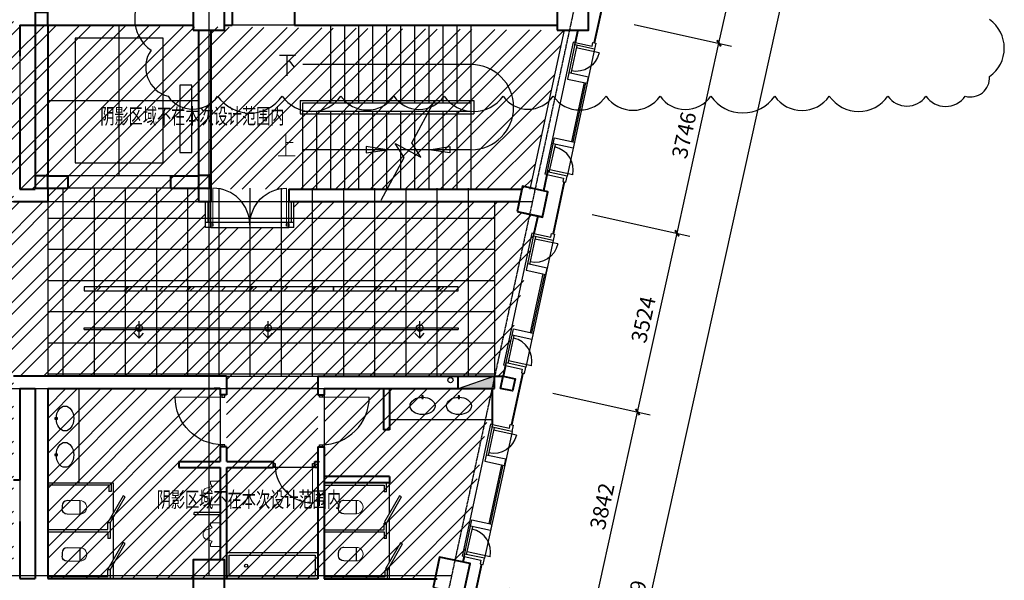
# Model space of a CAD drawing. Extents: x 616583 to 814704, y -261754 to 137139.
# Drawn here: x 642961 to 661918, y 109427 to 120222 of the extents above; entities that cross this region are included whole.
import ezdxf

# ---------------------------------------------------------------- set-up
doc = ezdxf.new("R2010")
doc.units = 0
doc.header["$LTSCALE"] = 10
doc.linetypes.add('0_Setback$0$CONCEPT$0${ Gas Line }', pattern=[0])
doc.linetypes.add('DOTE', pattern=[2.42, 2, -0.2, 0.02, -0.2])
for name, color, linetype in [('A-4#平面-1F$0$CURTWALL', 4, 'Continuous'), ('A-FLOR-STRS', 2, 'Continuous'), ('A-WALL-BRIC', 7, 'Continuous'), ('A-轴网', 16, 'DOTE'), ('C-天花灯具', 1, 'Continuous'), ('C-天花造型', 5, 'Continuous'), ('door', 145, 'Continuous'), ('p-洁具', 35, 'Continuous'), ('PUB_DIM', 3, 'Continuous'), ('RC-FIN', 30, 'Continuous'), ('内部使用面积', 6, 'Continuous'), ('到顶家具', 36, 'Continuous')]:
    doc.layers.add(name, color=color, linetype=linetype)
for name, color, linetype, lineweight in [('BEAM-REINDJ-TEXT', 7, 'Continuous', 25), ('层1', 7, 'Continuous', 0), ('层25', 7, 'Continuous', 0), ('层36', 7, 'Continuous', 0), ('层41', 7, 'Continuous', 0), ('层45', 7, 'Continuous', 0), ('层58', 7, 'Continuous', 0), ('层60', 7, 'Continuous', 0)]:
    doc.layers.add(name, color=color, linetype=linetype, lineweight=lineweight)
doc.styles.add('_TCH_DIM_T3', font='SIMPLEX', dxfattribs={"width": 0.705882, "bigfont": 'GBCBIG'})
doc.styles.add('Style-CHAR_FAST_FONT', font='txt')
doc.dimstyles.new('_TCH_ARCH&&100', dxfattribs={"dimtxt": 297.5, "dimasz": 100, "dimexe": 250, "dimexo": 300, "dimgap": 126.25, "dimtad": 1, "dimdec": 0, "dimzin": 0, "dimdsep": 46, "dimtxsty": '_TCH_DIM_T3', "dimblk": 'ARCHTICK', "dimcen": 0.09, "dimclrt": 7, "dimazin": 2, "dimtfac": 1, "dimtdec": 0, "dimtix": 1, "dimtmove": 2, "dimatfit": 3, "dimfxl": 1, "dimtolj": 1, "dimtzin": 0, "dimarcsym": 0})
pattern_1 = [(45, (0, 0), (-336.7596, 336.7596), []), (45, (224.5, 0), (-336.7596, 336.7596), [])]

# ---------------------------------------------------------------- blocks, each defined once
blk = doc.blocks.new('*U7')
at = {"layer": '层41', "color": 1, "linetype": 'Continuous', "lineweight": -3}
for p, q in [((14.5661, -63.2493), (14.8723, -63.2493)), ((14.7082, -63.2532), (14.7082, -63.6516)), ((14.7493, -63.3586), (14.8504, -63.4797))]:
    blk.add_line(p, q, dxfattribs=at)
blk = doc.blocks.new('UP')
at = {"layer": '层36', "color": 1, "linetype": 'Continuous', "lineweight": 13}
for p, q in [((-0.0015, 0.2239), (-0.0015, -0.1902)), ((0.1352, 0.0676), (-0.0043, 0.0676)), ((-0.1519, -0.1902), (0.1762, -0.1902))]:
    blk.add_line(p, q, dxfattribs=at)
blk = doc.blocks.new('DGDFHDDHD')
at = {"layer": 'RC-FIN'}
for p, q in [((2020510, -3122866, 2667), (2020181, -3122866, 2667)), ((2020311, -3122951, 2667), (2020311, -3122781, 2667)), ((2020510, -3122866, 2667), (2020409, -3122782, 2667)), ((2020510, -3122866, 2667), (2020409, -3122962, 2667))]:
    blk.add_line(p, q, dxfattribs=at)
blk.add_circle((2020311, -3122866, 2667), 64, dxfattribs=at)
blk = doc.blocks.new('_ArchTick')
at = {"color": 0, "linetype": 'ByBlock', "const_width": 0.4}
blk.add_lwpolyline([(-0.5, -0.5), (0.5, 0.5)], dxfattribs=at)
blk = doc.blocks.new('*D231')
at = {"layer": 'Defpoints', "color": 0, "transparency": 16777216}
for p in [(658848, 130760), (659833, 130542), (649262, 87296)]:
    blk.add_point(p, dxfattribs=at)
at = {"layer": 'PUB_DIM', "color": 0, "lineweight": -2, "transparency": 16777216}
for p, q in [((659141, 130695), (660077, 130489)), ((650246, 87078), (659833, 130542)), ((649555, 87231), (650490, 87025))]:
    blk.add_line(p, q, dxfattribs=at)
at = {"layer": 'PUB_DIM', "color": 0, "lineweight": -2, "transparency": 16777216, "xscale": 100, "yscale": 100, "zscale": 100}
for p, rotation in [((659833, 130542), 77.56202792591802), ((650246, 87078), 257.562027925918)]:
    blk.add_blockref('_ArchTick', p, dxfattribs=dict(at, rotation=rotation))
at = {"layer": 'PUB_DIM', "color": 7, "transparency": 16777216, "insert": (654771, 108870), "char_height": 297.5, "attachment_point": 5, "rotation": 77.562, "style": '_TCH_DIM_T3'}
blk.add_mtext('\\A1;44509', dxfattribs=at)
blk = doc.blocks.new('*D234')
at = {"layer": 'Defpoints', "color": 0, "transparency": 16777216}
for p in [(652933, 113093), (654858, 112668), (652106, 109341)]:
    blk.add_point(p, dxfattribs=at)
at = {"layer": 'PUB_DIM', "color": 0, "lineweight": -2, "transparency": 16777216}
for p, q in [((653226, 113028), (655102, 112615)), ((654030, 108917), (654858, 112668)), ((652399, 109276), (654274, 108863))]:
    blk.add_line(p, q, dxfattribs=at)
at = {"layer": 'PUB_DIM', "color": 0, "lineweight": -2, "transparency": 16777216, "xscale": 100, "yscale": 100, "zscale": 100}
for p, rotation in [((654858, 112668), 77.56202792591777), ((654030, 108917), 257.5620279259177)]:
    blk.add_blockref('_ArchTick', p, dxfattribs=dict(at, rotation=rotation))
at = {"layer": 'PUB_DIM', "color": 7, "transparency": 16777216, "insert": (654175, 110852), "char_height": 297.5, "attachment_point": 5, "rotation": 77.562, "style": '_TCH_DIM_T3'}
blk.add_mtext('\\A1;3842', dxfattribs=at)
blk = doc.blocks.new('*D235')
at = {"layer": 'Defpoints', "color": 0, "transparency": 16777216}
for p in [(653692, 116534), (655617, 116110), (652933, 113093)]:
    blk.add_point(p, dxfattribs=at)
at = {"layer": 'PUB_DIM', "color": 0, "lineweight": -2, "transparency": 16777216}
for p, q in [((653985, 116470), (655861, 116056)), ((654858, 112668), (655617, 116110)), ((653226, 113028), (655102, 112615))]:
    blk.add_line(p, q, dxfattribs=at)
at = {"layer": 'PUB_DIM', "color": 0, "lineweight": -2, "transparency": 16777216, "xscale": 100, "yscale": 100, "zscale": 100}
for p, rotation in [((655617, 116110), 77.56202792591847), ((654858, 112668), 257.5620279259185)]:
    blk.add_blockref('_ArchTick', p, dxfattribs=dict(at, rotation=rotation))
at = {"layer": 'PUB_DIM', "color": 7, "transparency": 16777216, "insert": (654969, 114448), "char_height": 297.5, "attachment_point": 5, "rotation": 77.562, "style": '_TCH_DIM_T3'}
blk.add_mtext('\\A1;3524', dxfattribs=at)
blk = doc.blocks.new('*D236')
at = {"layer": 'Defpoints', "color": 0, "transparency": 16777216}
for p in [(654499, 120193), (656424, 119768), (653692, 116534)]:
    blk.add_point(p, dxfattribs=at)
at = {"layer": 'PUB_DIM', "color": 0, "lineweight": -2, "transparency": 16777216}
for p, q in [((654792, 120128), (656668, 119714)), ((655617, 116110), (656424, 119768)), ((653985, 116470), (655861, 116056))]:
    blk.add_line(p, q, dxfattribs=at)
at = {"layer": 'PUB_DIM', "color": 0, "lineweight": -2, "transparency": 16777216, "xscale": 100, "yscale": 100, "zscale": 100}
for p, rotation in [((656424, 119768), 77.56202792591841), ((655617, 116110), 257.5620279259184)]:
    blk.add_blockref('_ArchTick', p, dxfattribs=dict(at, rotation=rotation))
at = {"layer": 'PUB_DIM', "color": 7, "transparency": 16777216, "insert": (655752, 117998), "char_height": 297.5, "attachment_point": 5, "rotation": 77.562, "style": '_TCH_DIM_T3'}
blk.add_mtext('\\A1;3746', dxfattribs=at)
blk = doc.blocks.new('*D237')
at = {"layer": 'Defpoints', "color": 0, "transparency": 16777216}
for p in [(656923, 131184), (658848, 130760), (654499, 120193)]:
    blk.add_point(p, dxfattribs=at)
at = {"layer": 'PUB_DIM', "color": 0, "lineweight": -2, "transparency": 16777216}
for p, q in [((657216, 131119), (659092, 130706)), ((656424, 119768), (658848, 130760)), ((654792, 120128), (656668, 119714))]:
    blk.add_line(p, q, dxfattribs=at)
at = {"layer": 'PUB_DIM', "color": 0, "lineweight": -2, "transparency": 16777216, "xscale": 100, "yscale": 100, "zscale": 100}
for p, rotation in [((658848, 130760), 77.56202792591766), ((656424, 119768), 257.5620279259176)]:
    blk.add_blockref('_ArchTick', p, dxfattribs=dict(at, rotation=rotation))
at = {"layer": 'PUB_DIM', "color": 7, "transparency": 16777216, "insert": (657367, 125323), "char_height": 297.5, "attachment_point": 5, "rotation": 77.562, "style": '_TCH_DIM_T3'}
blk.add_mtext('\\A1;11256', dxfattribs=at)

msp = doc.modelspace()

# ---------------------------------------------------------------- hatches: boundary and pattern name
at = {"layer": 'C-天花灯具'}
h = msp.add_hatch(dxfattribs=at)
h.set_pattern_fill('AR-RROOF', color=250, scale=500, angle=45)
h.set_pattern_definition([(45, (131.1, 0), (538.81537, 1436.841), [9525, -1270, 3175, -635]), (45, (503.8, 821.7), (-1046.1998, 148.1742), [1905, -209.55, 3810, -476.25]), (45, (-26.03, 606.17), (2034.028, 2635.70517), [5080, -889, 2540, -635])])
h.paths.add_polyline_path([(644203.4, 114998.5), (645403.4, 114998.5), (645403.4, 115078.5), (644203.4, 115078.5)])
h = msp.add_hatch(dxfattribs=at)
h.set_pattern_fill('AR-RROOF', color=250, scale=500, angle=45)
h.set_pattern_definition([(45, (1331.1, 0), (538.81537, 1436.841), [9525, -1270, 3175, -635]), (45, (1703.8, 821.7), (-1046.1998, 148.1742), [1905, -209.55, 3810, -476.25]), (45, (1173.97, 606.17), (2034.028, 2635.70517), [5080, -889, 2540, -635])])
h.paths.add_polyline_path([(645403.4, 114998.5), (646603.4, 114998.5), (646603.4, 115078.5), (645403.4, 115078.5)])
h = msp.add_hatch(dxfattribs=at)
h.set_pattern_fill('AR-RROOF', color=250, scale=500, angle=45)
h.set_pattern_definition([(45, (2531.1, 0), (538.81537, 1436.841), [9525, -1270, 3175, -635]), (45, (2903.8, 821.7), (-1046.1998, 148.1742), [1905, -209.55, 3810, -476.25]), (45, (2373.97, 606.17), (2034.028, 2635.70517), [5080, -889, 2540, -635])])
h.paths.add_polyline_path([(646603.4, 114998.5), (647803.4, 114998.5), (647803.4, 115078.5), (646603.4, 115078.5)])
h = msp.add_hatch(dxfattribs=at)
h.set_pattern_fill('AR-RROOF', color=250, scale=500, angle=45)
h.set_pattern_definition([(45, (3731.1, 0), (538.81537, 1436.841), [9525, -1270, 3175, -635]), (45, (4103.8, 821.7), (-1046.1998, 148.1742), [1905, -209.55, 3810, -476.25]), (45, (3573.97, 606.17), (2034.028, 2635.70517), [5080, -889, 2540, -635])])
h.paths.add_polyline_path([(647803.4, 114998.5), (649003.4, 114998.5), (649003.4, 115078.5), (647803.4, 115078.5)])
h = msp.add_hatch(dxfattribs=at)
h.set_pattern_fill('AR-RROOF', color=250, scale=500, angle=45)
h.set_pattern_definition([(45, (4931.1, 0), (538.81537, 1436.841), [9525, -1270, 3175, -635]), (45, (5303.8, 821.7), (-1046.1998, 148.1742), [1905, -209.55, 3810, -476.25]), (45, (4773.97, 606.17), (2034.028, 2635.70517), [5080, -889, 2540, -635])])
h.paths.add_polyline_path([(649003.4, 114998.5), (650203.4, 114998.5), (650203.4, 115078.5), (649003.4, 115078.5)])
h = msp.add_hatch(dxfattribs=at)
h.set_pattern_fill('AR-RROOF', color=250, scale=500, angle=45)
h.set_pattern_definition([(45, (6131.1, 0), (538.81537, 1436.841), [9525, -1270, 3175, -635]), (45, (6503.8, 821.7), (-1046.1998, 148.1742), [1905, -209.55, 3810, -476.25]), (45, (5973.97, 606.17), (2034.028, 2635.70517), [5080, -889, 2540, -635])])
h.paths.add_polyline_path([(650203.4, 114998.5), (651403.4, 114998.5), (651403.4, 115078.5), (650203.4, 115078.5)])
at = {"layer": 'C-天花造型'}
h = msp.add_hatch(dxfattribs=at)
h.set_pattern_fill('_USER', color=250, scale=600, double=1, pattern_type=0)
h.set_pattern_definition([(0, (0, 0), (0, 600), []), (90, (0, 0), (-600, 4e-14), [])])
h.paths.add_polyline_path([(643501.1, 116978.7), (652105.8, 116978.7), (652105.8, 113358), (643501.1, 113358)])
at = {"layer": '到顶家具'}
h = msp.add_hatch(dxfattribs=at)
h.set_pattern_fill('ANSI32', color=250, scale=100, double=1)
h.set_pattern_definition(pattern_1)
h.paths.add_polyline_path([(642841, 120119), (653444.9, 120018.2), (652783.9, 116958.2), (642841.1, 116958.2)])
h = msp.add_hatch(dxfattribs=at)
h.set_pattern_fill('ANSI32', color=250, scale=100, double=1)
h.set_pattern_definition(pattern_1)
h.paths.add_polyline_path([(643501.1, 109459.5), (643501.4, 113118.4), (646822.2, 113118.4), (646822.2, 111716.8), (648822.5, 111716.8), (648821.8, 113118.2), (652065.7, 113117.8), (651493.7, 109779), (651046.7, 109875.6), (650956.6, 109458.5)])
at = {"layer": '层45', "linetype": 'Continuous', "lineweight": -3}
h = msp.add_hatch(color=7, dxfattribs=at)
h.dxf.hatch_style = 2
h.paths.add_polyline_path([(652102.2, 113358.1), (651402.2, 113117.2), (652102.2, 113117.9)])
at = {"layer": '层60'}
h = msp.add_hatch(dxfattribs=at)
h.set_pattern_fill('ANSI32', color=250, scale=50, double=1)
h.paths.add_polyline_path([(634901.7, 120200.5), (638501.4, 120200.5), (638501.4, 120378.7), (642841.1, 120378.7), (642841.1, 116718.8), (643501.1, 116718.8), (643502, 116979.7), (646401.5, 116979.7), (646401.5, 116718.4), (646541.1, 116718.3), (646541.1, 116218.3), (648241.1, 116218.3), (648241.1, 116718.8), (652577.6, 116718.4), (652536.4, 116527.4), (652780.8, 116474.6), (652935.5, 116441.2), (652266.7, 113358.2), (648702.5, 113358.2), (648702.5, 111716), (646942.2, 111716), (646942.2, 113358.1), (642841.3, 113358.1), (642840.9, 109819.5), (637901.8, 109819.5), (637901.8, 89584.8), (634902.4, 90232.6)])

# ---------------------------------------------------------------- linework, layer by layer
at = {"layer": 'A-4#平面-1F$0$CURTWALL'}
for p, q in [((653618.4, 119792.1), (653069.4, 117250.7)), ((654029.3, 119652.2), (653501.6, 117208.6)), ((653657.5, 119783.7), (653530.8, 119197.2)), ((653686.1, 119726.3), (653569.9, 119188.7)), ((653657.5, 119783.7), (653618.4, 119792.1)), ((654115.4, 119582.5), (653675.5, 119677.5)), ((653828.1, 119010.2), (653583.1, 117876.4)), ((653857.4, 119003.9), (653612.4, 117870)), ((653108.5, 117242.3), (653235.2, 117828.8)), ((653158.2, 117282.7), (653274.3, 117820.3)), ((653108.5, 117242.3), (653069.4, 117250.7)), ((653608.6, 117236.6), (653168.7, 117331.6)), ((652823.7, 116113), (652274.7, 113571.6)), ((652862.8, 116104.6), (652736.1, 115518.1)), ((652891.4, 116047.2), (652775.2, 115509.6)), ((652862.8, 116104.6), (652823.7, 116113)), ((653233.5, 115973.3), (652705.8, 113529.7)), ((653320.7, 115903.4), (652880.8, 115998.4)), ((653033.4, 115331.1), (652788.4, 114197.3)), ((653062.7, 115324.8), (652817.7, 114190.9)), ((652313.8, 113563.2), (652440.5, 114149.7)), ((652363.5, 113603.6), (652479.6, 114141.2)), ((652313.8, 113563.2), (652274.7, 113571.6)), ((652813.9, 113557.5), (652374, 113652.5)), ((652026.6, 112434.7), (651477.6, 109893.3)), ((652065.7, 112426.3), (651939, 111839.8)), ((652065.7, 112426.3), (652026.6, 112434.7)), ((652440, 112294.2), (651912.3, 109850.6)), ((652094.3, 112368.9), (651978.1, 111831.3)), ((652523.6, 112225.1), (652083.7, 112320.1)), ((652236.3, 111652.8), (651991.3, 110519)), ((652265.6, 111646.5), (652020.6, 110512.6)), ((651516.7, 109884.9), (651643.4, 110471.4)), ((651566.4, 109925.3), (651682.5, 110462.9)), ((652016.8, 109879.2), (651576.9, 109974.2)), ((651516.7, 109884.9), (651477.6, 109893.3))]:
    msp.add_line(p, q, dxfattribs=at)
for points in [[(654028.2, 119652.4), (653647, 119734.8), (653657.5, 119783.7), (653980.1, 119714)], [(653980.1, 119714), (653994.9, 119782.4), (654053.5, 119769.7), (654028.2, 119652.4)], [(653500.3, 117208.8), (653119.1, 117291.2), (653108.5, 117242.3), (653431.1, 117172.6)], [(653431.1, 117172.6), (653416.3, 117104.2), (653474.9, 117091.5), (653500.3, 117208.8)], [(653233.5, 115973.3), (652852.3, 116055.7), (652862.8, 116104.6), (653185.4, 116034.9)], [(653185.4, 116034.9), (653200.2, 116103.3), (653258.8, 116090.6), (653233.5, 115973.3)], [(652705.6, 113529.7), (652324.4, 113612.1), (652313.8, 113563.2), (652636.4, 113493.5)], [(652636.4, 113493.5), (652621.6, 113425.1), (652680.2, 113412.4), (652705.6, 113529.7)], [(652436.4, 112295), (652055.2, 112377.4), (652065.7, 112426.3), (652388.3, 112356.6)], [(652388.3, 112356.6), (652403.1, 112425), (652461.7, 112412.3), (652436.4, 112295)], [(651908.5, 109851.4), (651527.3, 109933.8), (651516.7, 109884.9), (651839.3, 109815.2)], [(651839.3, 109815.2), (651824.5, 109746.8), (651883.1, 109734.1), (651908.5, 109851.4)]]:
    msp.add_lwpolyline(points, dxfattribs=at)
for points in [[(653886.7, 118997.5), (653912, 119114.8), (653530.8, 119197.2), (653505.5, 119079.9)], [(653641.8, 117863.7), (653616.4, 117746.4), (653235.2, 117828.8), (653260.6, 117946.1)], [(653092, 115318.4), (653117.3, 115435.7), (652736.1, 115518.1), (652710.8, 115400.8)], [(652847.1, 114184.6), (652821.7, 114067.3), (652440.5, 114149.7), (652465.9, 114267)], [(652294.9, 111640.1), (652320.2, 111757.4), (651939, 111839.8), (651913.7, 111722.5)], [(652050, 110506.3), (652024.6, 110389), (651643.4, 110471.4), (651668.8, 110588.7)]]:
    msp.add_lwpolyline(points, close=True, dxfattribs=at)
at = {"layer": 'A-4#平面-1F$0$CURTWALL', "extrusion": (0, 0, -1)}
for centre in [(-653675.5, 119677.5), (-652880.8, 115998.4), (-652083.7, 112320.1)]:
    msp.add_arc(centre, 450, 192.19256, 282.19, dxfattribs=at)
at = {"layer": 'A-4#平面-1F$0$CURTWALL'}
for centre in [(653168.7, 117331.6), (652374, 113652.5), (651576.9, 109974.2)]:
    msp.add_arc(centre, 450, 347.81256, 77.81, dxfattribs=at)
at = {"layer": 'A-FLOR-STRS'}
for p, q in [((644876.1, 117218.7), (644876.1, 120118.7)), ((648951.5, 118618.3), (648951.5, 120118.3)), ((648951.5, 118618.3), (648951.5, 120118.3)), ((649221.5, 118618.3), (649221.5, 120118.3)), ((649221.5, 118618.3), (649221.5, 120118.3)), ((649491.5, 118618.3), (649491.5, 120118.3)), ((649491.5, 118618.3), (649491.5, 120118.3)), ((649761.5, 118618.3), (649761.5, 120118.3)), ((649761.5, 118618.3), (649761.5, 120118.3)), ((650031.5, 118618.3), (650031.5, 120118.3)), ((650031.5, 118618.3), (650031.5, 120118.3)), ((650301.5, 118618.3), (650301.5, 120118.3)), ((650301.5, 118618.3), (650301.5, 120118.3)), ((650571.5, 118618.3), (650571.5, 120118.3)), ((650571.5, 118618.3), (650571.5, 120118.3)), ((650841.5, 118618.3), (650841.5, 120118.3)), ((650841.5, 118618.3), (650841.5, 120118.3)), ((651111.5, 118618.3), (651111.5, 120118.3)), ((651111.5, 118618.3), (651111.5, 120118.3)), ((651381.5, 118618.3), (651381.5, 120118.3)), ((651381.5, 118618.3), (651381.5, 120118.3)), ((651651.5, 118618.3), (651651.5, 120118.3)), ((651651.5, 119358.3), (648411.5, 119358.3)), ((643501.1, 118668.7), (646401.1, 118668.7)), ((648361.5, 118668.3), (651701.5, 118668.3)), ((648361.5, 118668.3), (648361.5, 118408.3)), ((648411.5, 116958.3), (648411.5, 118618.3)), ((648411.5, 118618.3), (651651.5, 118618.3)), ((651651.5, 116958.3), (651651.5, 118618.3)), ((651701.5, 118668.3), (651701.5, 118408.3)), ((648361.5, 118408.3), (651701.5, 118408.3)), ((648411.5, 118458.3), (651651.5, 118458.3)), ((648681.5, 116958.3), (648681.5, 118458.3)), ((648951.5, 116958.3), (648951.5, 118458.3)), ((649221.5, 116958.3), (649221.5, 118458.3)), ((649491.5, 116958.3), (649491.5, 118458.3)), ((649761.5, 116958.3), (649761.5, 118458.3)), ((650031.5, 116958.3), (650031.5, 118458.3)), ((650301.5, 116958.3), (650301.5, 118458.3)), ((650571.5, 116958.3), (650571.5, 118458.3)), ((650841.5, 116958.3), (650841.5, 118458.3)), ((651111.5, 116958.3), (651111.5, 118458.3)), ((651381.5, 116958.3), (651381.5, 118458.3)), ((651651.5, 117718.3), (648411.5, 117718.3)), ((645866.1, 117218.7), (643886.1, 117218.7)), ((645866.1, 116978.7), (643886.1, 116978.7))]:
    msp.add_line(p, q, dxfattribs=at)
for points in [[(644026.1, 117468.7), (645726.1, 117468.7), (645726.1, 119868.7), (644026.1, 119868.7)], [(646046.1, 117663.7), (646276.1, 117663.7), (646276.1, 118963.7), (646046.1, 118963.7)]]:
    msp.add_lwpolyline(points, close=True, dxfattribs=at)
msp.add_arc((651651.5, 118538.3), 820, 270.00107, 90, dxfattribs=at)
at = {"layer": 'A-WALL-BRIC', "linetype": 'Continuous', "lineweight": 40}
for p, q in [((654240.1, 120777), (654023.9, 119776.1)), ((647051.6, 120618.7), (647051.6, 120118.7)), ((648251.6, 120618.7), (648251.6, 120118.7)), ((642961.1, 120118.8), (643562.2, 120118.8)), ((642961.1, 120118.7), (642961.1, 119520)), ((643261.1, 120118.8), (643261.1, 116958.8)), ((643501.1, 120118.7), (643886.1, 120118.7)), ((643501.1, 120118.7), (646301.5, 120118.7)), ((643501.1, 120118.7), (643501.1, 117218.7)), ((646401.1, 120018.9), (646401.1, 117218.7)), ((646641.1, 120018.9), (646641.1, 116718.8)), ((646901.6, 120118.7), (647051.6, 120118.7)), ((648251.6, 120118.7), (653301.6, 120118.7)), ((653708, 120019), (653657.2, 119783.8)), ((642961.1, 118718.8), (642961.1, 116958.8)), ((643501.1, 117218.7), (643886.1, 117218.7)), ((643886.1, 117218.7), (643886.1, 116978.7)), ((645866.1, 117218.7), (645866.1, 116978.7)), ((645866.1, 117218.7), (646401.1, 117218.7)), ((653129.5, 117323), (653044.5, 116929.2)), ((643501.1, 116978.7), (643886.1, 116978.7)), ((643501.1, 116978.7), (643501.1, 116718.8)), ((645866.1, 116978.7), (646401.1, 116978.7)), ((646401.1, 116978.7), (646401.1, 116718.8)), ((653445.6, 117097.8), (653229.4, 116097)), ((642961.1, 116958.8), (643261.1, 116958.8)), ((648141.1, 116958.3), (648141.1, 116718.8)), ((648141.1, 116958.3), (652629.5, 116958.3)), ((642841.1, 116718.8), (643501.1, 116718.8)), ((646401.1, 116718.8), (646641.1, 116718.8)), ((648141.1, 116718.8), (652577.7, 116718.8)), ((652935.5, 116441.2), (652862.8, 116104.6)), ((652313.8, 113563.2), (652269.4, 113357.9)), ((652648.4, 113419.3), (652432.2, 112418.7)), ((646942.2, 113358.1), (642841.3, 113358.1)), ((646942.2, 113358.1), (646942.2, 112998.3)), ((648702.5, 113358.2), (652269.4, 113357.9)), ((648702.5, 113358.2), (648943.3, 113358.2)), ((648702.5, 113358.2), (648702.5, 112998.3)), ((642961.2, 113118.4), (643261.1, 113118.4)), ((642961.2, 113118.4), (642961.3, 111358.4)), ((643261.1, 113118.4), (643261.3, 109459.5)), ((643501.1, 113118.4), (643501.1, 109459.5)), ((643501.1, 113118.4), (646822.2, 113118.1)), ((646822.2, 113118.1), (646702.2, 113118.1)), ((646822.2, 113118.1), (646822.2, 112998.3)), ((646942.2, 112998.3), (646822.2, 112998.3)), ((648702.5, 112998.3), (648822.5, 112998.3)), ((648821.8, 113118.2), (648942.9, 113118.2)), ((648822.5, 113118.2), (652102.2, 113117.8)), ((648822.5, 113118.2), (648822.5, 112998.3)), ((649962.4, 113119.6), (649962.4, 112325.2)), ((650082.4, 113119.6), (650082.4, 112325.2)), ((650082.4, 112325.2), (649962.4, 112325.2)), ((646942.2, 111998.3), (646822.2, 111998.3)), ((646822.2, 111998.3), (646822.2, 111716.8)), ((646942.2, 111998.3), (646942.2, 111716.8)), ((648702.5, 111998.3), (648702.5, 109458.5)), ((648702.5, 111998.3), (648822.5, 111998.3)), ((648822.5, 111998.3), (648822.5, 109458.5)), ((646022.2, 111716.8), (646822.2, 111716.8)), ((646022.2, 111716.8), (646022.2, 111596.9)), ((646950.7, 111716.8), (647841, 111716.4)), ((648642.2, 111716), (648701.6, 111716)), ((648642.4, 111597.1), (648642.2, 111716)), ((646022.2, 111596.9), (646822.2, 111596.9)), ((646822.2, 111596.9), (646822.2, 109818.9)), ((646942.2, 111596.8), (646942.2, 109459.2)), ((646950.7, 111596.8), (647841, 111596.4)), ((648701.6, 111597.1), (648642.4, 111597.1)), ((650082.4, 111425.3), (648822.6, 111425.3)), ((650082.4, 111305.3), (648822.6, 111305.3)), ((650082.4, 111425.2), (650082.4, 111305.3)), ((642961.4, 110557.2), (642961.4, 109459.6)), ((651516.6, 109884.9), (651493.7, 109779)), ((651853.8, 109740.5), (651637.2, 108737.7)), ((642961.4, 109459.5), (643261.3, 109459.5)), ((643501.1, 109459.5), (648702.5, 109459)), ((648822.5, 109458.5), (650998.4, 109458.5))]:
    msp.add_line(p, q, dxfattribs=at)
at = {"layer": 'A-WALL-BRIC', "color": 30, "linetype": 'Continuous', "lineweight": 40}
for p, q in [((647841, 111716.4), (647841, 111596.4)), ((642961.3, 111358.4), (642841.3, 111358.4))]:
    msp.add_line(p, q, dxfattribs=at)
at = {"layer": 'A-轴网'}
for p, q in [((657069.8, 136338.8), (645651.9, 83479)), ((646601.4, 136338.9), (646601.6, 109519)), ((620345.4, 116718.1), (652831.7, 116718.4)), ((620345.4, 113118.1), (652054.1, 113118.4)), ((617383.2, 109518.7), (651276.6, 109519))]:
    msp.add_line(p, q, dxfattribs=at)
at = {"layer": 'BEAM-REINDJ-TEXT', "color": 2, "linetype": 'Continuous', "lineweight": 40}
for p, q in [((643262, 120119.7), (643502, 120119.7)), ((646301.5, 120021.4), (646901.5, 120021.4)), ((653309.5, 120021.5), (653909.5, 120021.5)), ((643262, 116979.7), (643502, 116979.7)), ((652536.9, 116529.5), (653025.6, 116423.9))]:
    msp.add_line(p, q, dxfattribs=at)
at = {"layer": 'BEAM-REINDJ-TEXT', "color": 2, "linetype": 'Continuous', "lineweight": 40, "extrusion": (0, 0, -1)}
msp.add_line((652217, 113123.4), (652267.7, 113358), dxfattribs=at)
at = {"layer": 'BEAM-REINDJ-TEXT', "color": 2, "linetype": 'Continuous', "lineweight": 40}
for points in [[(646301.5, 120018.9), (646901.5, 120018.9), (646901.5, 120618.9), (646301.5, 120618.9)], [(653309.5, 120019), (653909.5, 120019), (653909.5, 120619), (653309.5, 120619)], [(643262, 120118.7), (643502, 120118.7), (643502, 120358.7), (643262, 120358.7)], [(643262, 116978.7), (643502, 116978.7), (643502, 117218.7), (643262, 117218.7)], [(646401.5, 116978.9), (646641.5, 116978.9), (646641.5, 117218.9), (646401.5, 117218.9)], [(652536.4, 116527.4), (653025.2, 116421.8), (653130.8, 116910.6), (652642, 117016.2)], [(652216, 113123.6), (652266.7, 113358.2), (652501.3, 113307.5), (652450.6, 113072.9)], [(646301.6, 109218.9), (646901.6, 109218.9), (646901.6, 109818.9), (646301.6, 109818.9)], [(650920, 109289.1), (651506.5, 109162.4), (651633.2, 109748.9), (651046.7, 109875.5)]]:
    msp.add_lwpolyline(points, close=True, dxfattribs=at)
at = {"layer": 'C-天花灯具'}
for points in [[(644203.4, 114998.5), (645403.4, 114998.5), (645403.4, 115078.5), (644203.4, 115078.5)], [(645403.4, 114998.5), (646603.4, 114998.5), (646603.4, 115078.5), (645403.4, 115078.5)], [(646603.4, 114998.5), (647803.4, 114998.5), (647803.4, 115078.5), (646603.4, 115078.5)], [(647803.4, 114998.5), (649003.4, 114998.5), (649003.4, 115078.5), (647803.4, 115078.5)], [(649003.4, 114998.5), (650203.4, 114998.5), (650203.4, 115078.5), (649003.4, 115078.5)], [(650203.4, 114998.5), (651403.4, 114998.5), (651403.4, 115078.5), (650203.4, 115078.5)]]:
    msp.add_lwpolyline(points, close=True, dxfattribs=at)
at = {"layer": 'C-天花造型', "linetype": '0_Setback$0$CONCEPT$0${ Gas Line }'}
msp.add_line((643501.1, 116718.8), (643501.1, 113358.1), dxfattribs=at)
at = {"layer": 'C-天花造型'}
for p, q in [((652105.8, 113358), (652105.8, 116718.4)), ((648141.1, 116318.3), (646641.1, 116318.3)), ((646641.1, 116218.3), (648141.1, 116218.3)), ((644203.4, 114286.9), (651403.4, 114287.1)), ((644203.4, 114256.9), (651403.4, 114257.1)), ((651403.4, 114287.1), (651403.4, 114257.1))]:
    msp.add_line(p, q, dxfattribs=at)
at = {"layer": 'C-天花造型', "color": 251}
for points in [[(647051.5, 120119.3), (647051.5, 120619.3), (648251.6, 120618.7), (648251.6, 120118.7)], [(646942.2, 113118.5), (646942.2, 113358.1), (648702.5, 113357.6), (648702.5, 113118)]]:
    msp.add_lwpolyline(points, close=True, dxfattribs=at)
at = {"layer": 'C-天花造型'}
for points in [[(644203.4, 114256.9), (644203.4, 114286.9)], [(644203.4, 114257.1), (644203.4, 114257.1), (644203.4, 114256.9)]]:
    msp.add_lwpolyline(points, dxfattribs=at)
at = {"layer": 'Defpoints', "color": 1}
msp.add_lwpolyline([(645489.5, 120841.3, 0.5205671), (645489.5, 119633.9, 0.5205671), (645817.3, 118748.4, 0.5205671), (646772.5, 118748.4, 0.5205671), (648015.2, 118748.4, 0.5205671), (649145.4, 118748.4, 0.5205671), (650163.1, 118748.4, 0.5205671), (651134.4, 118748.4, 0.5205671), (652267.7, 118748.4, 0.5205671), (653233.3, 118748.4, 0.5205671), (654250.8, 118748.4, 0.5205671), (655289.5, 118748.4, 0.5205671), (656265.5, 118748.4, 0.5205671), (657497.3, 118748.4, 0.5205671), (658548.5, 118748.4, 0.5205671), (659677.7, 118748.4, 0.5205671), (660407.9, 118748.4, 0.5205671), (661165.4, 118748.4, 0.5205671), (661631.8, 119126.4, 0.5205671), (661631.8, 120224.6, 0.5205671)], format="xyb", dxfattribs=at)
at = {"layer": 'door', "linetype": 'Continuous', "lineweight": 13}
for p, q in [((646681.1, 116268.3), (646681, 116978.3)), ((648101.1, 116268.3), (648101, 116978.3)), ((646873.4, 112956.7), (645953.4, 112956.7)), ((648771.4, 112956.7), (649691.4, 112956.7)), ((648600.9, 111638), (648600.9, 110918))]:
    msp.add_line(p, q, dxfattribs=at)
at = {"layer": 'door', "linetype": 'Continuous', "lineweight": -3}
for centre, radius, start, end in [((646681.1, 116268.3), 710, 0, 90), ((648771.3, 112956.8), 920, 270, 0), ((648600.9, 111638.1), 720, 180, 270)]:
    msp.add_arc(centre, radius, start, end, dxfattribs=at)
at = {"layer": 'door', "linetype": 'Continuous', "lineweight": -3, "extrusion": (0, 0, -1)}
for centre, radius, start, end in [((-648101.1, 116268.3), 710, 0, 90), ((-646873.4, 112956.8), 920, 270, 0)]:
    msp.add_arc(centre, radius, start, end, dxfattribs=at)
at = {"layer": 'p-洁具', "color": 6, "linetype": 'Continuous', "lineweight": -3}
for p, q in [((644101.2, 113118.3), (644101.1, 111303.2)), ((652065.7, 112517.8), (650082.4, 112517.9)), ((643501.1, 111303.2), (644761, 111303.1)), ((644721.2, 111303.1), (644721.2, 111136.4)), ((644761, 111303.1), (644761, 110723)), ((648822.5, 111305.3), (650082.4, 111305.4)), ((650022.6, 111130.3), (650022.5, 111305.4)), ((650082.4, 110721.8), (650082.4, 111305.4)), ((643501, 111264.5), (644677.2, 111264.4)), ((644677.2, 111264.4), (644677.2, 111136.4)), ((644721.2, 111136.4), (644677.2, 111136.4)), ((648822.5, 111258.2), (649978.5, 111258.3)), ((649978.5, 111258.3), (649978.6, 111130.3)), ((650022.6, 111130.3), (649978.6, 111130.3)), ((644121.2, 110961.6), (644121.2, 110701.3)), ((643778.3, 110861.7), (643778.3, 110801.4)), ((646822.2, 110729.9), (646322.2, 110729.9)), ((646322.2, 110685.9), (646322.2, 110729.9)), ((644701.1, 110531.4), (644657.1, 110531.4)), ((644657.1, 110403.4), (644657.1, 110531.4)), ((644701.1, 110531.4), (644701.1, 110231.4)), ((644761, 110635.1), (644761, 109823)), ((646822.2, 110685.9), (646322.2, 110685.9)), ((649978.5, 110402.3), (649978.6, 110530.3)), ((650022.6, 110530.3), (649978.6, 110530.3)), ((650022.5, 110230.3), (650022.6, 110530.3)), ((650082.4, 109782), (650082.4, 110633.9)), ((643501.1, 110403.5), (644657.1, 110403.4)), ((643501.1, 110359.5), (644657.1, 110359.4)), ((644657.1, 110359.4), (644657.1, 110231.4)), ((648822.5, 110402.2), (649978.5, 110402.3)), ((648822.5, 110358.2), (649978.5, 110358.3)), ((649978.5, 110358.3), (649978.5, 110230.3)), ((644701.1, 110231.4), (644657.1, 110231.4)), ((650022.5, 110230.3), (649978.5, 110230.3)), ((643778.2, 109955.7), (643778.2, 109895.4)), ((644121.1, 110055.6), (644121.1, 109795.3)), ((644701.1, 109631.4), (644657.1, 109631.4)), ((644657.1, 109503.4), (644657.1, 109631.4)), ((644701.1, 109631.4), (644701.1, 109459.8)), ((644761, 109735.1), (644761, 109459.8)), ((649998.6, 109497.3), (649998.6, 109625.3)), ((650042.6, 109625.3), (649998.6, 109625.3)), ((650042.6, 109458.6), (650042.6, 109625.3)), ((650082.4, 109458.6), (650082.4, 109694.2)), ((643501.1, 109503.5), (644657.1, 109503.4)), ((648822.4, 109497.2), (649998.6, 109497.3)), ((648822.5, 109458.5), (650082.4, 109458.6))]:
    msp.add_line(p, q, dxfattribs=at)
at = {"layer": 'p-洁具', "color": 6, "linetype": 'Continuous', "lineweight": 13}
for p, q in [((646631.7, 111336.5), (646631.7, 111285.7)), ((646631.7, 111336.5), (646822.2, 111336.5)), ((646669.8, 111234.9), (646631.7, 111285.7)), ((646553.2, 111201.5), (646669.8, 111234.9)), ((644121.2, 110961.6), (643878.3, 110961.7)), ((646553.2, 111014.3), (646669.8, 110980.9)), ((646669.8, 110980.9), (646631.7, 110930.1)), ((646631.7, 110879.3), (646631.7, 110930.1)), ((646822.2, 110879.3), (646631.7, 110879.3)), ((643878.3, 110701.4), (644121.2, 110701.3)), ((646631.7, 110536.5), (646631.7, 110485.7)), ((646822.2, 110536.5), (646631.7, 110536.5)), ((646553.2, 110401.5), (646669.8, 110434.9)), ((646669.8, 110434.9), (646631.7, 110485.7)), ((646553.2, 110214.3), (646669.8, 110180.9)), ((646669.8, 110180.9), (646631.7, 110130.1)), ((644121.1, 110055.6), (643878.2, 110055.7)), ((646631.7, 110079.3), (646631.7, 110130.1)), ((646631.7, 110079.3), (646822.2, 110079.3)), ((643878.2, 109795.4), (644121.1, 109795.3))]:
    msp.add_line(p, q, dxfattribs=at)
at = {"layer": 'p-洁具', "color": 6, "linetype": 'Continuous', "lineweight": 13, "extrusion": (0, 0, -1)}
for p, q in [((649199.6, 110966.3), (649442.5, 110966.4)), ((649442.5, 110706.1), (649199.6, 110706)), ((649199.7, 110060.3), (649442.6, 110060.4)), ((649442.6, 109800.1), (649199.7, 109800))]:
    msp.add_line(p, q, dxfattribs=at)
at = {"layer": 'p-洁具', "color": 6, "linetype": 'Continuous', "lineweight": -3, "extrusion": (0, 0, -1)}
for p, q in [((649442.5, 110706.1), (649442.5, 110966.4)), ((649099.6, 110806), (649099.7, 110866.3)), ((649099.7, 109900), (649099.8, 109960.3)), ((649442.6, 109800.1), (649442.6, 110060.4))]:
    msp.add_line(p, q, dxfattribs=at)
at = {"layer": 'p-洁具', "color": 6, "linetype": 'Continuous', "lineweight": -3}
for points in [[(650729.4, 112979.1), (650704.5, 112979.2), (650704.4, 112929.4), (650729.4, 112929.4)], [(650729.4, 112979.1), (650704.5, 112979.2), (650704.4, 112929.4), (650729.4, 112929.4)], [(651429.4, 112979.1), (651404.5, 112979.2), (651404.4, 112929.4), (651429.4, 112929.4)], [(651429.4, 112979.1), (651404.5, 112979.2), (651404.4, 112929.4), (651429.4, 112929.4)], [(643639.9, 112555.4), (643639.8, 112530.5), (643689.6, 112530.4), (643689.6, 112555.4)], [(643639.9, 112555.4), (643639.8, 112530.5), (643689.6, 112530.4), (643689.6, 112555.4)], [(643639.9, 111855.4), (643639.8, 111830.5), (643689.6, 111830.4), (643689.6, 111855.4)], [(643639.9, 111855.4), (643639.8, 111830.5), (643689.6, 111830.4), (643689.6, 111855.4)], [(644701.1, 110531.4), (644991.7, 111034.6), (644953.6, 111056.6), (644663.1, 110553.4)], [(650022.6, 110530.3), (650313.1, 111033.5), (650275, 111055.5), (649984.6, 110552.3)], [(644701.1, 109631.4), (644991.7, 110134.6), (644953.6, 110156.6), (644663.1, 109653.4)], [(650042.6, 109625.3), (650333.2, 110128.5), (650295.2, 110150.5), (650004.6, 109647.3)], [(648702.5, 109958.5), (646942.2, 109959.1), (646942.2, 109459.2), (648702.5, 109458.5)], [(646992.1, 109509.2), (646992.1, 109909.1), (648652.4, 109908.6), (648652.5, 109508.5)]]:
    msp.add_lwpolyline(points, close=True, dxfattribs=at)
msp.add_circle((647322.1, 109709.2), 30, dxfattribs=at)
at = {"layer": 'p-洁具', "color": 6, "linetype": 'Continuous', "lineweight": 13, "extrusion": (0, 0, -1)}
for centre, radius, start, end in [((-646594.2, 111107.9), 102.2, 293.6859, 66.31218), ((-644121.2, 110831.5), 130.2, 89.99538, 270.01399), ((-646594.2, 110307.9), 102.2, 293.68782, 66.3141), ((-644121.1, 109925.5), 130.2, 89.99538, 270.01399)]:
    msp.add_arc(centre, radius, start, end, dxfattribs=at)
at = {"layer": 'p-洁具', "color": 6, "linetype": 'Continuous', "lineweight": -3}
for centre, start, end in [((643878.3, 110861.7), 89.99532, 179.99531), ((649199.6, 110866.4), 90.00468, 180.00468), ((643878.2, 109955.7), 89.99532, 179.99531), ((649199.7, 109960.4), 90.00468, 180.00468)]:
    msp.add_arc(centre, 100, start, end, dxfattribs=at)
at = {"layer": 'p-洁具', "color": 6, "linetype": 'Continuous', "lineweight": 13}
for centre in [(649442.5, 110836.3), (649442.6, 109930.3)]:
    msp.add_arc(centre, 130.2, 269.99538, 90.01399, dxfattribs=at)
at = {"layer": 'p-洁具', "color": 6, "linetype": 'Continuous', "lineweight": -3, "extrusion": (0, 0, -1)}
for centre, start, end in [((-643878.3, 110801.4), 270.00468, 0.00468), ((-649199.6, 110806.1), 269.99532, 359.99531), ((-643878.2, 109895.4), 270.00468, 0.00468), ((-649199.7, 109900.1), 269.99532, 359.99531)]:
    msp.add_arc(centre, 100, start, end, dxfattribs=at)
at = {"layer": 'p-洁具', "color": 6, "linetype": 'Continuous', "lineweight": -3}
for centre, major_axis in [((650717, 112785.8), (-240.2, 0)), ((650717, 112785.8), (-240.2, 0)), ((651417, 112785.8), (-240.2, 0)), ((651417, 112785.8), (-240.2, 0)), ((643833.2, 112543), (0, -240.2)), ((643833.2, 112543), (0, -240.2)), ((643833.2, 111843), (0, -240.2)), ((643833.2, 111843), (0, -240.2))]:
    msp.add_ellipse(centre, major_axis=major_axis, ratio=0.6990408, dxfattribs=at)
at = {"layer": '层1', "color": 7, "lineweight": -3}
msp.add_line((646901.6, 120118.7), (647051.6, 120118.7), dxfattribs=at)
at = {"layer": '层1', "color": 7, "linetype": 'Continuous', "lineweight": -3}
for p, q in [((653444.9, 120018.2), (652783.9, 116958.2)), ((642961.1, 119520), (642961.1, 118718.8)), ((646541.1, 116218.3), (646541.1, 116718.3)), ((646591.1, 116318.3), (646591.1, 116718.3)), ((646641.1, 116218.3), (646641.1, 116718.3)), ((648141.1, 116218.3), (648141.1, 116718.3)), ((648191.1, 116318.3), (648191.1, 116718.3)), ((648241.1, 116218.3), (648241.1, 116718.3)), ((646641.1, 116318.3), (646541.1, 116318.3)), ((646641.1, 116218.3), (646541.1, 116218.3)), ((648241.1, 116318.3), (648141.1, 116318.3)), ((648241.1, 116218.3), (648141.1, 116218.3)), ((646822.3, 112998.2), (646822.3, 111996.9)), ((648822.5, 112998.2), (648822.5, 111996.9)), ((648642.4, 111597.1), (647841, 111596.4)), ((642961.3, 111358.4), (642961.4, 110557.2)), ((646822.2, 110729.9), (646822.2, 110685.9))]:
    msp.add_line(p, q, dxfattribs=at)
at = {"layer": '层25', "color": 3, "linetype": 'Continuous', "lineweight": -3}
for points in [[(646641.1, 116248.3), (646641.1, 116288.3), (646681.1, 116288.3), (646681.1, 116248.3)], [(648101.1, 116248.3), (648101.1, 116288.3), (648141.1, 116288.3), (648141.1, 116248.3)], [(646913.5, 112996.7), (646853.5, 112996.7), (646853.4, 112956.9), (646913.5, 112956.6)], [(646913.5, 112996.7), (646853.5, 112996.7), (646853.4, 112956.9), (646913.5, 112956.6)], [(648731.3, 112996.7), (648791.3, 112996.7), (648791.4, 112956.9), (648731.3, 112956.6)], [(648731.3, 112996.7), (648791.3, 112996.7), (648791.4, 112956.9), (648731.3, 112956.6)], [(646911.9, 112036.7), (646851.8, 112036.8), (646851.9, 111996.8), (646911.8, 111996.8)], [(646911.9, 112036.7), (646851.8, 112036.8), (646851.9, 111996.8), (646911.8, 111996.8)], [(648732.9, 112036.7), (648793, 112036.8), (648792.9, 111996.8), (648733, 111996.8)], [(648732.9, 112036.7), (648793, 112036.8), (648792.9, 111996.8), (648733, 111996.8)], [(647880.9, 111676.5), (647881, 111616.4), (647841, 111616.5), (647841, 111676.4)], [(647880.9, 111676.5), (647881, 111616.4), (647841, 111616.5), (647841, 111676.4)], [(648640.9, 111678.1), (648640.9, 111618.1), (648601.1, 111618), (648600.8, 111678.1)], [(648640.9, 111678.1), (648640.9, 111618.1), (648601.1, 111618), (648600.8, 111678.1)]]:
    msp.add_lwpolyline(points, close=True, dxfattribs=at)
at = {"layer": '层36', "color": 7, "linetype": 'Continuous', "lineweight": -3}
msp.add_line((651651.5, 118618.3), (651651.5, 120118.3), dxfattribs=at)
at = {"layer": '层36', "color": 2, "linetype": 'Continuous', "lineweight": -3}
for points in [[(650031.5, 117718.3), (649631.5, 117778.3), (649631.5, 117658.3), (650031.5, 117718.3)], [(650841.5, 117718.3), (651241.5, 117778.3), (651241.5, 117658.3), (650841.5, 117718.3)]]:
    msp.add_lwpolyline(points, dxfattribs=at)
at = {"layer": '层45', "color": 30, "linetype": 'Continuous', "lineweight": 40}
for p, q in [((651402.2, 113117.2), (651402.2, 113358.1)), ((652102.2, 113117.9), (652102.2, 113358.1)), ((652065.7, 112426.3), (652065.7, 113117.8))]:
    msp.add_line(p, q, dxfattribs=at)
at = {"layer": '层45', "color": 7, "linetype": 'Continuous', "lineweight": -3}
msp.add_lwpolyline([(652102.2, 113358.1), (651402.2, 113117.2), (652102.2, 113117.9)], close=True, dxfattribs=at)
at = {"layer": '层45', "color": 7, "linetype": 'Continuous', "lineweight": 30}
msp.add_circle((651253.8, 113281.6), 50, dxfattribs=at)
at = {"layer": '层58', "color": 52, "linetype": 'Continuous', "lineweight": -3}
msp.add_lwpolyline([(649917.5, 116747.1), (650360.5, 117567.5), (650190.1, 117841.3), (650682.9, 117575.3), (650512.5, 117849.1), (650955.5, 118669.5)], dxfattribs=at)

# ---------------------------------------------------------------- block references
at = {"linetype": 'Continuous', "xscale": 1000, "yscale": 1000, "zscale": 1000}
for name, p in [('*U7', (633398.2, 182790.1)), ('UP', (648088.3, 117789.9))]:
    msp.add_blockref(name, p, dxfattribs=at)
at = {"layer": 'RC-FIN', "rotation": 269.9944230489467}
for p in [(3768325.1, 2134293.1, -2666.7), (3770807.8, 2134293.1, -2666.7), (3773725.1, 2134293.1, -2666.7)]:
    msp.add_blockref('DGDFHDDHD', p, dxfattribs=at)

# ---------------------------------------------------------------- texts
at = {"layer": '内部使用面积', "color": 3, "linetype": 'Continuous', "lineweight": -3, "style": 'Style-CHAR_FAST_FONT', "width": 0.666666}
for p in [(644512.9, 118215.2), (645598.9, 110833.2)]:
    msp.add_text('阴影区域不在本次设计范围内', height=300, dxfattribs=at).set_placement(p)

# ---------------------------------------------------------------- dimensions: what is measured, and where the dimension line sits
at = {"layer": 'PUB_DIM'}
for p1, p2, distance, picture, middle in [((654499.2, 120192.5), (656923.5, 131184.1), -1970.7, '*D237', (657367.3, 125323.1)), ((649261.6, 87295.6), (658847.9, 130759.6), -1008.5, '*D231', (654771, 108869.6)), ((653692.3, 116534.3), (654499.2, 120192.5), -1970.7, '*D236', (655751.7, 117998.2)), ((652933.3, 113092.9), (653692.3, 116534.3), -1970.7, '*D235', (654968.7, 114448.4)), ((652105.8, 109341), (652933.3, 113092.9), -1970.7, '*D234', (654175.5, 110851.7))]:
    dim = msp.add_aligned_dim(p1=p1, p2=p2, distance=distance, dimstyle='_TCH_ARCH&&100', dxfattribs=at)
    dim.commit()
    dim.dimension.update_dxf_attribs({"geometry": picture, "text_midpoint": middle})

doc.saveas('drawing.dxf')
